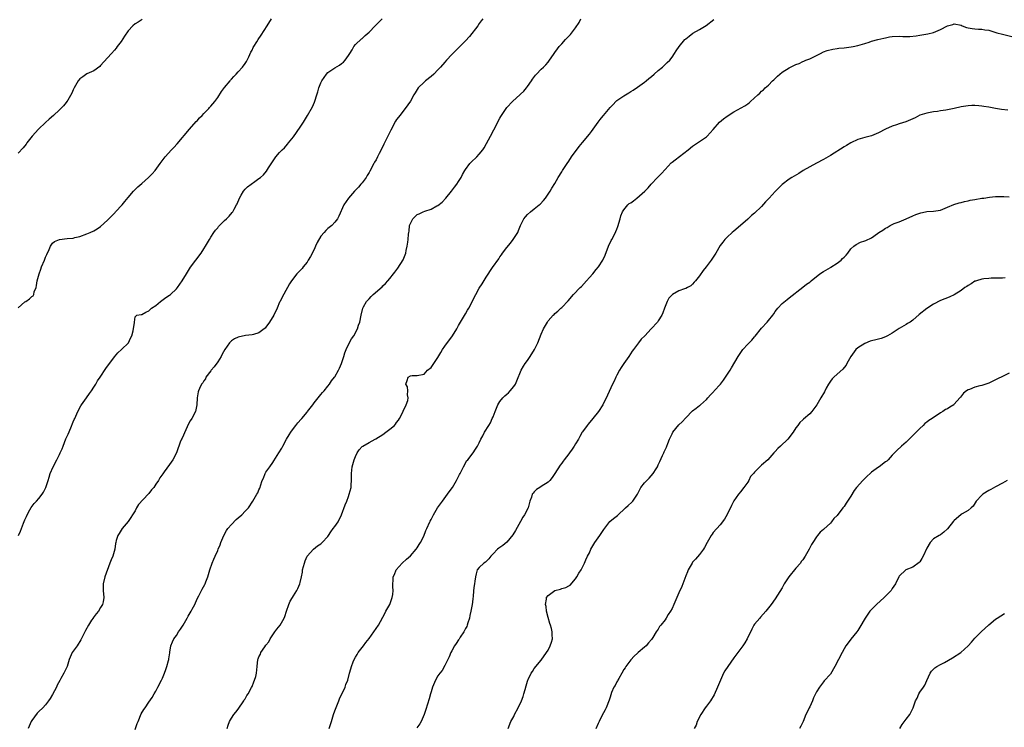
# Model space of a CAD drawing. Units: inches. Extents: x 2583000 to 2586000, y 1518000 to 1521000.
# Drawn here: x 2584885 to 2585172, y 1518337 to 1518543 of the extents above; entities that cross this region are included whole.
import ezdxf

# ---------------------------------------------------------------- set-up
doc = ezdxf.new("R2010")
doc.units = ezdxf.units.IN
doc.header["$MEASUREMENT"] = 0
doc.layers.add('LD25831518_10ft', color=254, linetype='Continuous')

msp = doc.modelspace()

# ---------------------------------------------------------------- linework, layer by layer
at = {"layer": 'LD25831518_10ft'}
for points, elevation in [([(2584885, 1518459.14), (2584887, 1518460.86), (2584887.24, 1518461), (2584888.29, 1518461.71), (2584889, 1518462.38), (2584889.35, 1518462.65), (2584889.56, 1518463), (2584889.73, 1518463.73), (2584890.24, 1518465), (2584890.41, 1518465.59), (2584890.57, 1518467), (2584891.09, 1518469), (2584891.62, 1518470.38), (2584891.84, 1518471), (2584892.69, 1518473), (2584893, 1518473.81), (2584893.36, 1518474.64), (2584894.06, 1518476.06), (2584894.47, 1518477), (2584895, 1518477.91), (2584895.61, 1518478.39), (2584897, 1518478.96), (2584899.23, 1518479.23), (2584901, 1518479.39), (2584901.53, 1518479.53), (2584903, 1518479.83), (2584905, 1518480.57), (2584905.91, 1518481), (2584907, 1518481.48), (2584907.95, 1518482.05), (2584909, 1518482.74), (2584911, 1518484.56), (2584911.39, 1518485), (2584913.19, 1518486.81), (2584913.34, 1518487), (2584915.21, 1518489), (2584916.04, 1518489.96), (2584917, 1518491.18), (2584918.57, 1518493), (2584919, 1518493.45), (2584919.78, 1518494.22), (2584921, 1518495.26), (2584922.95, 1518497), (2584923.96, 1518498.04), (2584924.85, 1518499), (2584926.26, 1518501), (2584927.41, 1518502.59), (2584927.76, 1518503), (2584929.61, 1518505), (2584930.29, 1518505.71), (2584931.23, 1518506.77), (2584934.78, 1518511), (2584936.77, 1518513.23), (2584937, 1518513.45), (2584937.74, 1518514.26), (2584938.47, 1518515), (2584939, 1518515.57), (2584940.41, 1518517), (2584940.67, 1518517.33), (2584941, 1518517.66), (2584942.13, 1518519), (2584943, 1518520.25), (2584944.09, 1518521.91), (2584945, 1518523.11), (2584946.61, 1518525), (2584946.77, 1518525.23), (2584947, 1518525.49), (2584947.68, 1518526.32), (2584948.41, 1518527), (2584949, 1518527.64), (2584950.17, 1518529), (2584951, 1518530.09), (2584951.34, 1518530.66), (2584952.04, 1518532.04), (2584952.66, 1518533.34), (2584953, 1518533.95), (2584953.32, 1518534.68), (2584953.5, 1518535), (2584954.34, 1518536.34), (2584954.73, 1518537), (2584955.68, 1518538.32), (2584957.34, 1518541), (2584958.64, 1518543)], 8570), ([(2584921.1, 1518542.9), (2584919.89, 1518542.11), (2584919, 1518541.55), (2584918.38, 1518541), (2584917, 1518539.58), (2584915.96, 1518538.04), (2584915, 1518536.51), (2584913.83, 1518535), (2584913.49, 1518534.51), (2584913, 1518533.94), (2584912.14, 1518533), (2584911, 1518531.68), (2584909, 1518529.5), (2584908.75, 1518529.25), (2584907, 1518527.99), (2584905, 1518527.03), (2584903.83, 1518526.17), (2584903, 1518525.62), (2584902.44, 1518525), (2584901.26, 1518523), (2584901, 1518522.43), (2584900.58, 1518521.42), (2584899.42, 1518519.42), (2584899.19, 1518519), (2584899, 1518518.75), (2584898.18, 1518517.82), (2584897.43, 1518517), (2584897, 1518516.6), (2584895.29, 1518515), (2584894.07, 1518513.93), (2584893, 1518512.95), (2584890.91, 1518511), (2584889.09, 1518509), (2584887.59, 1518507), (2584887.35, 1518506.65), (2584886.46, 1518505.54), (2584885, 1518504)], 8560), ([(2584885.16, 1518393), (2584885.75, 1518394.25), (2584886.63, 1518396.63), (2584887, 1518397.56), (2584887.43, 1518398.57), (2584887.64, 1518399), (2584888.46, 1518400.46), (2584888.83, 1518401.17), (2584889.7, 1518402.3), (2584890.39, 1518403), (2584891, 1518403.71), (2584892.04, 1518405), (2584892.42, 1518405.58), (2584893, 1518406.73), (2584893.1, 1518407), (2584893.71, 1518409), (2584894.04, 1518409.96), (2584894.36, 1518411), (2584895.25, 1518413), (2584896.27, 1518415), (2584897, 1518416.54), (2584897.24, 1518417), (2584897.79, 1518418.21), (2584898.09, 1518419), (2584898.92, 1518421.08), (2584899.52, 1518422.48), (2584900.32, 1518424.32), (2584901, 1518425.98), (2584901.31, 1518426.69), (2584901.46, 1518427), (2584902.35, 1518429), (2584903.29, 1518430.71), (2584903.43, 1518431), (2584904.86, 1518433), (2584905.77, 1518434.23), (2584906.32, 1518435), (2584907, 1518436.09), (2584907.6, 1518437), (2584908.09, 1518437.91), (2584908.86, 1518439), (2584910.5, 1518441.5), (2584911, 1518442.17), (2584911.33, 1518442.67), (2584913, 1518444.88), (2584913.97, 1518446.03), (2584915.09, 1518447), (2584917.05, 1518449), (2584917.67, 1518450.33), (2584918.05, 1518451), (2584918.49, 1518452.49), (2584918.84, 1518454.84), (2584918.81, 1518455), (2584919, 1518456.54), (2584919.48, 1518457), (2584920.79, 1518457.21), (2584921, 1518457.17), (2584922.12, 1518457.88), (2584923, 1518458.21), (2584923.38, 1518458.62), (2584923.82, 1518459), (2584925, 1518459.84), (2584926.42, 1518461), (2584927.9, 1518462.1), (2584929, 1518462.8), (2584929.25, 1518463), (2584931, 1518464.62), (2584931.33, 1518465), (2584931.99, 1518466.02), (2584932.73, 1518467), (2584933.91, 1518469), (2584935.09, 1518470.91), (2584936.62, 1518473), (2584938.16, 1518475), (2584939, 1518476.22), (2584939.48, 1518477), (2584940.61, 1518479), (2584941, 1518479.64), (2584941.88, 1518481), (2584942.33, 1518481.67), (2584943, 1518482.4), (2584943.27, 1518482.73), (2584945, 1518484.44), (2584945.61, 1518485), (2584946.3, 1518485.7), (2584947.23, 1518486.77), (2584947.38, 1518487), (2584947.79, 1518487.79), (2584948.5, 1518489), (2584948.68, 1518489.32), (2584949.34, 1518491), (2584949.83, 1518491.83), (2584950.46, 1518493), (2584951, 1518493.63), (2584951.71, 1518494.29), (2584952.71, 1518495), (2584953.82, 1518495.82), (2584955, 1518496.65), (2584955.45, 1518497), (2584956.27, 1518497.73), (2584957.18, 1518498.82), (2584957.78, 1518499.78), (2584959.91, 1518503), (2584961, 1518504.23), (2584961.72, 1518505), (2584962.37, 1518505.63), (2584963.33, 1518506.67), (2584963.6, 1518507), (2584965, 1518508.74), (2584967, 1518511.59), (2584967.9, 1518513), (2584969.14, 1518515), (2584970.52, 1518517.48), (2584971.11, 1518518.89), (2584971.18, 1518519.18), (2584971.77, 1518521), (2584972.11, 1518521.89), (2584972.38, 1518523), (2584973, 1518524.5), (2584973.24, 1518525), (2584974.61, 1518527), (2584975, 1518527.43), (2584977, 1518528.83), (2584978.43, 1518529.57), (2584979, 1518530.05), (2584979.53, 1518530.47), (2584980.03, 1518531), (2584981, 1518532.36), (2584981.39, 1518533), (2584982.07, 1518534.07), (2584982.58, 1518535), (2584983, 1518535.56), (2584984.78, 1518537.22), (2584985, 1518537.34), (2584985.83, 1518538.17), (2584987, 1518539.19), (2584988.71, 1518541), (2584989, 1518541.27), (2584990.75, 1518543)], 8580), ([(2585020, 1518543), (2585019.54, 1518542.46), (2585019, 1518541.68), (2585018.57, 1518541), (2585016.12, 1518537.88), (2585015, 1518536.7), (2585013.32, 1518535), (2585011, 1518532.69), (2585009.49, 1518531), (2585009, 1518530.5), (2585007.73, 1518529), (2585007, 1518528.27), (2585005.78, 1518527), (2585005, 1518526.34), (2585003.35, 1518525), (2585003, 1518524.7), (2585001.28, 1518523), (2585000.4, 1518521.6), (2584999.99, 1518521), (2584999, 1518519.1), (2584997.47, 1518517), (2584995.88, 1518515), (2584995.5, 1518514.5), (2584995, 1518513.78), (2584994.7, 1518513.3), (2584993.29, 1518510.71), (2584993, 1518510.13), (2584991.51, 1518507), (2584991.32, 1518506.68), (2584990.65, 1518505.35), (2584989.96, 1518503.96), (2584989.44, 1518503), (2584989, 1518502.13), (2584988.59, 1518501.41), (2584988.39, 1518501), (2584987.22, 1518498.78), (2584987, 1518498.4), (2584986.44, 1518497.56), (2584986.1, 1518497), (2584985, 1518495.47), (2584984.63, 1518495), (2584983.87, 1518494.13), (2584982.76, 1518493), (2584980.97, 1518491), (2584979.68, 1518489), (2584978.21, 1518485.79), (2584977.8, 1518485), (2584977, 1518483.97), (2584976.13, 1518483), (2584975, 1518482.12), (2584974.41, 1518481.59), (2584973.92, 1518481), (2584973, 1518479.96), (2584971.89, 1518478.11), (2584971.44, 1518477), (2584971, 1518476.06), (2584969.93, 1518474.07), (2584969.31, 1518473), (2584969, 1518472.42), (2584967.86, 1518471), (2584967.5, 1518470.5), (2584967, 1518469.93), (2584965.99, 1518469), (2584964.44, 1518467), (2584963.9, 1518466.1), (2584963.31, 1518465), (2584961.76, 1518462.24), (2584961.12, 1518461), (2584961, 1518460.76), (2584960.26, 1518459), (2584959.27, 1518457), (2584958.08, 1518455), (2584957, 1518453.5), (2584956.78, 1518453.22), (2584956.54, 1518453), (2584955, 1518451.82), (2584953.4, 1518451.4), (2584953, 1518451.24), (2584951.06, 1518451.06), (2584949, 1518450.65), (2584947.85, 1518450.15), (2584947, 1518449.52), (2584946.71, 1518449.29), (2584946.47, 1518449), (2584945.07, 1518447), (2584944.32, 1518445.68), (2584943.97, 1518445), (2584943, 1518443.49), (2584942.01, 1518441.99), (2584941.11, 1518441), (2584941, 1518440.83), (2584939.6, 1518439), (2584939.46, 1518438.54), (2584939, 1518437.93), (2584938.64, 1518437.36), (2584938.33, 1518437), (2584937.68, 1518435.68), (2584937.39, 1518435), (2584937.29, 1518434.71), (2584937.02, 1518433), (2584936.92, 1518431), (2584936.51, 1518429), (2584935.46, 1518427), (2584935, 1518426.27), (2584934.55, 1518425.45), (2584933.71, 1518423.71), (2584932.68, 1518421.32), (2584932.5, 1518421), (2584932.12, 1518420.12), (2584931.69, 1518419), (2584931.54, 1518418.46), (2584931, 1518417), (2584930, 1518415), (2584929, 1518413.59), (2584927.5, 1518411.5), (2584927.07, 1518410.93), (2584926.24, 1518409.76), (2584925.81, 1518409), (2584925, 1518407.88), (2584924.43, 1518407), (2584923.76, 1518406.24), (2584923, 1518405.17), (2584922.85, 1518405), (2584920.03, 1518401.97), (2584919.45, 1518401), (2584919, 1518400.19), (2584917, 1518397.09), (2584915.26, 1518395), (2584914.42, 1518393.58), (2584913.98, 1518393), (2584913.54, 1518391.53), (2584913.39, 1518391), (2584913.32, 1518390.68), (2584913.09, 1518389), (2584912.5, 1518387), (2584912.01, 1518385.99), (2584911.7, 1518385), (2584910.18, 1518381), (2584909.72, 1518379), (2584909.74, 1518378.26), (2584909.72, 1518377), (2584909.95, 1518375), (2584909.76, 1518373.76), (2584909.58, 1518373), (2584909, 1518372.15), (2584908.33, 1518371), (2584907.69, 1518370.31), (2584906.85, 1518369.15), (2584906.78, 1518369), (2584906.39, 1518368.39), (2584905.48, 1518367), (2584904.62, 1518365.38), (2584903.29, 1518362.71), (2584903, 1518362.22), (2584902.51, 1518361.49), (2584902.13, 1518361), (2584900.76, 1518359), (2584899.87, 1518357), (2584899.27, 1518355), (2584899, 1518354.4), (2584898.54, 1518353.46), (2584898.34, 1518353), (2584897.45, 1518351.45), (2584897.1, 1518350.9), (2584896.41, 1518349.58), (2584896.13, 1518349), (2584895, 1518346.84), (2584894.3, 1518345.7), (2584893.81, 1518345), (2584893, 1518343.89), (2584892.16, 1518343), (2584891, 1518341.91), (2584890.56, 1518341.44), (2584889, 1518339.31), (2584888.83, 1518339), (2584887.93, 1518337)], 8590), ([(2584919, 1518336.65), (2584919.62, 1518338.38), (2584919.86, 1518339), (2584920.82, 1518341.18), (2584921.56, 1518342.44), (2584921.93, 1518343), (2584923, 1518344.61), (2584924, 1518346), (2584924.52, 1518347), (2584925, 1518347.82), (2584925.64, 1518349), (2584926.7, 1518351), (2584927, 1518351.63), (2584927.58, 1518353), (2584927.93, 1518354.07), (2584928.27, 1518355), (2584928.75, 1518356.75), (2584928.8, 1518357), (2584928.81, 1518357.19), (2584929, 1518358.32), (2584929.08, 1518358.92), (2584929.13, 1518359.13), (2584929.4, 1518361), (2584929.86, 1518362.14), (2584930.27, 1518363), (2584931, 1518363.96), (2584931.66, 1518365), (2584932.23, 1518365.77), (2584933, 1518367.02), (2584934.17, 1518369), (2584934.45, 1518369.55), (2584935, 1518370.53), (2584935.29, 1518371), (2584935.62, 1518371.62), (2584936.32, 1518373), (2584936.51, 1518373.49), (2584937.14, 1518374.86), (2584937.49, 1518375.49), (2584938.53, 1518377.47), (2584939.24, 1518378.76), (2584939.35, 1518379), (2584939.54, 1518379.54), (2584940.11, 1518381), (2584940.33, 1518381.67), (2584940.7, 1518383), (2584941.38, 1518385), (2584941.89, 1518386.11), (2584942.24, 1518387), (2584943, 1518388.66), (2584943.14, 1518389), (2584943.73, 1518390.27), (2584943.95, 1518391), (2584944.77, 1518393), (2584945.57, 1518394.43), (2584945.94, 1518395), (2584947, 1518396.25), (2584948.38, 1518397.62), (2584949, 1518398.15), (2584950.04, 1518399), (2584951, 1518400.07), (2584951.91, 1518401), (2584953.18, 1518403), (2584954.39, 1518405), (2584954.63, 1518405.37), (2584955, 1518406.23), (2584955.25, 1518406.75), (2584955.33, 1518407), (2584955.45, 1518407.45), (2584955.97, 1518409), (2584956.29, 1518409.71), (2584956.77, 1518411), (2584957, 1518411.39), (2584958.11, 1518413), (2584959, 1518414.25), (2584959.33, 1518414.67), (2584960.81, 1518417), (2584961.61, 1518418.39), (2584961.93, 1518419), (2584963, 1518420.94), (2584963.77, 1518422.23), (2584964.27, 1518423), (2584965, 1518424.11), (2584965.71, 1518425), (2584966.3, 1518425.7), (2584967.24, 1518426.76), (2584967.44, 1518427), (2584969, 1518428.82), (2584969.12, 1518429), (2584970.61, 1518431), (2584971, 1518431.5), (2584972.24, 1518433), (2584972.54, 1518433.46), (2584973, 1518433.92), (2584973.47, 1518434.53), (2584973.94, 1518435), (2584975, 1518436.34), (2584975.48, 1518437), (2584976.05, 1518437.94), (2584976.93, 1518439), (2584977, 1518439.11), (2584978.07, 1518441), (2584978.35, 1518441.65), (2584978.97, 1518443), (2584979.66, 1518445), (2584979.94, 1518446.06), (2584980.37, 1518447), (2584981, 1518448.45), (2584981.89, 1518450.11), (2584982.57, 1518451), (2584983.59, 1518453), (2584983.91, 1518454.09), (2584984.26, 1518455), (2584984.68, 1518457), (2584985.18, 1518459), (2584985.41, 1518459.41), (2584986.24, 1518461), (2584986.61, 1518461.39), (2584987, 1518461.73), (2584987.6, 1518462.4), (2584988.21, 1518463), (2584990.77, 1518465.23), (2584991, 1518465.47), (2584991.79, 1518466.21), (2584992.44, 1518467), (2584993, 1518467.63), (2584994.06, 1518469), (2584994.49, 1518469.51), (2584995.37, 1518470.63), (2584996.94, 1518473.06), (2584997.52, 1518474.48), (2584997.66, 1518475), (2584997.78, 1518475.79), (2584998.07, 1518477), (2584998.22, 1518478.22), (2584998.35, 1518479), (2584998.47, 1518480.47), (2584998.54, 1518481), (2584998.6, 1518481.4), (2584998.77, 1518483), (2584999, 1518483.66), (2584999.69, 1518485), (2585000.36, 1518485.64), (2585001, 1518486.21), (2585001.55, 1518486.45), (2585002.75, 1518487), (2585003.16, 1518487.16), (2585005, 1518487.75), (2585006.71, 1518488.71), (2585007, 1518488.85), (2585008.19, 1518489.81), (2585009.31, 1518491), (2585010.94, 1518493), (2585011.85, 1518494.15), (2585012.45, 1518495), (2585013, 1518495.81), (2585013.7, 1518497), (2585014.14, 1518497.86), (2585014.78, 1518499), (2585015, 1518499.34), (2585016.24, 1518501), (2585016.6, 1518501.4), (2585018.26, 1518503), (2585019, 1518503.79), (2585019.99, 1518505), (2585020.41, 1518505.59), (2585021.14, 1518506.86), (2585022.27, 1518509), (2585023.23, 1518510.77), (2585025, 1518514.18), (2585025.3, 1518514.7), (2585026.78, 1518517), (2585027, 1518517.29), (2585028.61, 1518519), (2585030.92, 1518521.08), (2585031, 1518521.18), (2585031.95, 1518522.05), (2585032.72, 1518523), (2585033, 1518523.44), (2585034.13, 1518525), (2585034.44, 1518525.56), (2585035.32, 1518526.68), (2585035.66, 1518527), (2585037, 1518528.4), (2585037.62, 1518529), (2585038.31, 1518529.69), (2585039, 1518530.47), (2585039.23, 1518530.77), (2585040.76, 1518533), (2585041, 1518533.29), (2585041.71, 1518534.29), (2585042.26, 1518535), (2585043, 1518535.81), (2585044.03, 1518537), (2585045.47, 1518538.53), (2585047, 1518540.4), (2585048, 1518542), (2585048.49, 1518543)], 8600), ([(2584945.77, 1518337), (2584946.06, 1518337.94), (2584946.44, 1518339), (2584947, 1518340), (2584947.71, 1518341), (2584948.27, 1518341.73), (2584949, 1518342.61), (2584950.61, 1518345), (2584950.74, 1518345.26), (2584951, 1518345.6), (2584951.49, 1518346.51), (2584951.82, 1518347), (2584952.83, 1518348.83), (2584953, 1518349.18), (2584953.49, 1518350.51), (2584953.72, 1518351), (2584954.04, 1518352.04), (2584954.28, 1518353), (2584954.48, 1518355), (2584954.7, 1518357), (2584954.79, 1518357.21), (2584955, 1518357.81), (2584955.42, 1518358.58), (2584955.58, 1518359), (2584956.66, 1518360.66), (2584957, 1518361.15), (2584957.84, 1518362.16), (2584958.25, 1518363), (2584959.6, 1518365), (2584960.21, 1518365.79), (2584961.11, 1518367), (2584962.32, 1518369), (2584962.54, 1518369.46), (2584963, 1518371), (2584963.64, 1518373), (2584964.09, 1518373.91), (2584964.7, 1518375), (2584965, 1518375.5), (2584965.98, 1518377), (2584966.32, 1518377.67), (2584966.9, 1518379), (2584967, 1518379.38), (2584967.35, 1518381), (2584967.63, 1518382.37), (2584967.68, 1518383), (2584968.19, 1518385), (2584968.38, 1518385.62), (2584969.03, 1518386.97), (2584970.84, 1518389), (2584972.02, 1518389.98), (2584973, 1518390.63), (2584973.4, 1518391), (2584975, 1518392.72), (2584975.22, 1518393), (2584975.88, 1518394.12), (2584976.6, 1518395), (2584977, 1518395.61), (2584977.96, 1518397), (2584979, 1518399), (2584980.07, 1518401.93), (2584980.51, 1518403), (2584981, 1518404.37), (2584981.25, 1518405), (2584981.74, 1518407), (2584981.76, 1518407.76), (2584981.87, 1518409), (2584981.9, 1518410.1), (2584981.87, 1518411), (2584982.09, 1518413), (2584982.63, 1518415), (2584983, 1518416), (2584983.53, 1518417), (2584984.13, 1518417.87), (2584985, 1518418.89), (2584985.14, 1518419), (2584987, 1518420.06), (2584988.78, 1518421), (2584988.93, 1518421.07), (2584991, 1518422.36), (2584991.83, 1518423), (2584993, 1518423.85), (2584994.33, 1518425), (2584994.67, 1518425.33), (2584995, 1518425.79), (2584995.5, 1518426.5), (2584995.8, 1518427), (2584996.87, 1518429), (2584996.9, 1518429.1), (2584997.81, 1518431), (2584998.22, 1518432.22), (2584998.34, 1518433), (2584998.13, 1518433.87), (2584998.22, 1518435), (2584998.15, 1518436.15), (2584997.64, 1518437), (2584998.01, 1518438.01), (2584998.34, 1518439), (2584999, 1518439.39), (2584999.49, 1518439.49), (2585001, 1518439.5), (2585003, 1518439.85), (2585003.93, 1518441), (2585005, 1518441.8), (2585005.78, 1518443), (2585007, 1518444.69), (2585007.82, 1518446.18), (2585008.33, 1518447), (2585009, 1518447.97), (2585011.26, 1518451), (2585012.45, 1518453), (2585012.63, 1518453.37), (2585013, 1518453.96), (2585013.57, 1518455), (2585015, 1518457.35), (2585015.59, 1518458.41), (2585015.94, 1518459), (2585017.98, 1518463), (2585019, 1518464.84), (2585019.86, 1518466.14), (2585021, 1518468.07), (2585022.86, 1518470.86), (2585024.64, 1518473.36), (2585025, 1518473.94), (2585025.46, 1518474.54), (2585025.77, 1518475), (2585027, 1518476.68), (2585028.07, 1518477.93), (2585028.89, 1518479), (2585030.16, 1518481), (2585030.44, 1518481.56), (2585031, 1518483.04), (2585031.99, 1518485), (2585032.43, 1518485.57), (2585033, 1518486.23), (2585033.85, 1518487), (2585035, 1518487.86), (2585036.42, 1518489), (2585036.73, 1518489.27), (2585037.68, 1518490.32), (2585038.2, 1518491), (2585039, 1518492.13), (2585039.56, 1518493), (2585040.11, 1518493.89), (2585041, 1518495.26), (2585041.97, 1518497), (2585043, 1518498.61), (2585043.21, 1518499), (2585044.5, 1518501), (2585045, 1518501.7), (2585045.84, 1518503), (2585048.02, 1518505.98), (2585049, 1518507.09), (2585051, 1518509.54), (2585051.63, 1518510.37), (2585052.05, 1518511), (2585053.51, 1518513), (2585054.15, 1518513.85), (2585055, 1518514.89), (2585055.06, 1518514.94), (2585057, 1518517.29), (2585057.86, 1518518.14), (2585058.67, 1518519), (2585059, 1518519.29), (2585061, 1518520.68), (2585062.44, 1518521.56), (2585063, 1518521.92), (2585063.69, 1518522.31), (2585065, 1518523.21), (2585067, 1518524.63), (2585067.47, 1518525), (2585068.29, 1518525.71), (2585069, 1518526.26), (2585069.85, 1518527), (2585071, 1518528.04), (2585072.2, 1518529), (2585072.58, 1518529.42), (2585073.62, 1518530.38), (2585074.34, 1518531), (2585075, 1518531.96), (2585075.77, 1518533), (2585076.25, 1518533.75), (2585077.09, 1518535), (2585078.77, 1518537), (2585078.89, 1518537.11), (2585079, 1518537.24), (2585079.96, 1518538.04), (2585081.07, 1518538.93), (2585083, 1518539.93), (2585084.89, 1518541.11), (2585087.14, 1518542.86)], 8610), ([(2584975.42, 1518337), (2584976.04, 1518339), (2584976.61, 1518341), (2584977, 1518342.1), (2584978.23, 1518345), (2584978.43, 1518345.57), (2584980, 1518349), (2584980.25, 1518349.75), (2584980.84, 1518351), (2584981.31, 1518353), (2584981.66, 1518354.34), (2584981.86, 1518355), (2584982.37, 1518356.37), (2584982.65, 1518357), (2584983, 1518357.7), (2584983.53, 1518358.47), (2584983.8, 1518359), (2584985, 1518360.51), (2584985.32, 1518361), (2584986.07, 1518361.93), (2584987, 1518363.12), (2584988.39, 1518365), (2584989.76, 1518367), (2584991.59, 1518370.41), (2584991.88, 1518371), (2584992.97, 1518373), (2584993.73, 1518375), (2584993.89, 1518375.89), (2584993.99, 1518377), (2584993.85, 1518378.15), (2584993.87, 1518379), (2584993.94, 1518379.94), (2584993.97, 1518381), (2584994.33, 1518381.67), (2584994.89, 1518383), (2584996.58, 1518385), (2584997.85, 1518386.15), (2584999, 1518387.15), (2585000.7, 1518389), (2585001, 1518389.44), (2585001.57, 1518390.43), (2585001.94, 1518391), (2585002.85, 1518392.85), (2585003.5, 1518394.5), (2585003.75, 1518395), (2585004.65, 1518397), (2585004.78, 1518397.22), (2585005, 1518397.69), (2585005.66, 1518399), (2585006.83, 1518401), (2585008.29, 1518403), (2585009.8, 1518405), (2585010.3, 1518405.7), (2585011.18, 1518407), (2585012.39, 1518409), (2585012.58, 1518409.42), (2585013, 1518410.14), (2585013.27, 1518410.73), (2585013.45, 1518411), (2585013.96, 1518411.96), (2585014.43, 1518413), (2585015, 1518413.98), (2585015.34, 1518414.66), (2585015.66, 1518415), (2585017.26, 1518417), (2585017.89, 1518418.11), (2585018.53, 1518419), (2585019, 1518419.97), (2585019.47, 1518421), (2585020.01, 1518421.99), (2585020.54, 1518423), (2585021.75, 1518425), (2585022.27, 1518425.73), (2585022.79, 1518427), (2585023, 1518427.48), (2585023.6, 1518429), (2585024.05, 1518429.95), (2585024.42, 1518431), (2585025, 1518431.96), (2585025.85, 1518433), (2585026.46, 1518433.54), (2585027, 1518434.09), (2585027.51, 1518434.49), (2585027.99, 1518435), (2585029, 1518436.25), (2585029.51, 1518437), (2585029.9, 1518437.9), (2585031.15, 1518441), (2585031.81, 1518442.19), (2585032.37, 1518443), (2585033, 1518443.86), (2585033.77, 1518445), (2585035.03, 1518447), (2585036.02, 1518449), (2585037, 1518451.51), (2585037.67, 1518453), (2585038.78, 1518455), (2585039, 1518455.32), (2585040.51, 1518457), (2585040.78, 1518457.22), (2585041, 1518457.44), (2585041.87, 1518458.12), (2585042.72, 1518459), (2585043, 1518459.24), (2585044.82, 1518461.18), (2585046.36, 1518463), (2585048.29, 1518465), (2585048.66, 1518465.34), (2585050.2, 1518467), (2585051, 1518467.95), (2585051.97, 1518469), (2585053, 1518470.28), (2585053.61, 1518471), (2585054.89, 1518473), (2585055.55, 1518474.45), (2585056.54, 1518477), (2585057.37, 1518478.63), (2585057.52, 1518479), (2585058.07, 1518480.07), (2585058.72, 1518481.28), (2585059, 1518481.96), (2585059.29, 1518482.71), (2585059.91, 1518485), (2585060.12, 1518485.88), (2585060.6, 1518487), (2585061, 1518487.63), (2585062.14, 1518489), (2585062.6, 1518489.4), (2585063, 1518489.66), (2585063.78, 1518490.22), (2585064.8, 1518491), (2585067.15, 1518493), (2585068.05, 1518493.95), (2585068.9, 1518495), (2585070.76, 1518497), (2585071.91, 1518498.09), (2585073, 1518499.3), (2585074.78, 1518501.22), (2585075, 1518501.42), (2585075.87, 1518502.13), (2585079.67, 1518505), (2585081, 1518506.08), (2585081.54, 1518506.46), (2585085, 1518508.79), (2585085.24, 1518509), (2585087, 1518510.91), (2585088.8, 1518513), (2585089.98, 1518514.02), (2585091, 1518514.8), (2585093, 1518516.07), (2585096.18, 1518517.82), (2585097, 1518518.41), (2585097.37, 1518518.63), (2585097.8, 1518519), (2585099.98, 1518521), (2585100.52, 1518521.48), (2585101, 1518522), (2585101.55, 1518522.45), (2585102.09, 1518523), (2585103, 1518523.8), (2585104.16, 1518525), (2585104.62, 1518525.38), (2585105.64, 1518526.36), (2585106.28, 1518527), (2585107, 1518527.53), (2585109, 1518528.79), (2585111, 1518529.77), (2585111.93, 1518530.07), (2585113, 1518530.64), (2585113.26, 1518530.74), (2585113.86, 1518531), (2585115, 1518531.43), (2585115.78, 1518531.78), (2585117, 1518532.39), (2585118.1, 1518533), (2585119, 1518533.42), (2585120.11, 1518533.89), (2585121.73, 1518534.27), (2585123, 1518534.41), (2585123.5, 1518534.5), (2585125, 1518534.64), (2585127.09, 1518534.91), (2585127.62, 1518535), (2585129, 1518535.29), (2585131, 1518535.87), (2585132.25, 1518536.25), (2585133, 1518536.52), (2585134.81, 1518537), (2585136.52, 1518537.48), (2585137, 1518537.56), (2585138.18, 1518537.82), (2585139, 1518537.94), (2585141, 1518538.05), (2585142.05, 1518537.95), (2585144.1, 1518537.9), (2585145.93, 1518538.07), (2585147, 1518538.32), (2585147.62, 1518538.38), (2585149.29, 1518538.71), (2585151, 1518539.1), (2585153, 1518539.96), (2585155, 1518541), (2585156.56, 1518541.44), (2585157, 1518541.64), (2585159, 1518541.16), (2585159.34, 1518541), (2585160.56, 1518540.56), (2585161, 1518540.46), (2585162.23, 1518540.23), (2585163, 1518540.18), (2585164.07, 1518540.07), (2585165, 1518540.07), (2585165.88, 1518539.88), (2585167, 1518539.71), (2585169.41, 1518539), (2585171, 1518538.57), (2585174.16, 1518537.84)], 8620), ([(2585172.54, 1518516.54), (2585170.73, 1518516.73), (2585169, 1518517), (2585167, 1518517.35), (2585165.55, 1518517.55), (2585165, 1518517.72), (2585164.17, 1518517.83), (2585163, 1518517.91), (2585162.14, 1518517.86), (2585161, 1518517.81), (2585160.34, 1518517.66), (2585159, 1518517.49), (2585156.96, 1518517.05), (2585154.55, 1518516.55), (2585153, 1518516.3), (2585152.14, 1518516.14), (2585151, 1518516.01), (2585149, 1518515.66), (2585147, 1518515.05), (2585145.67, 1518514.33), (2585145, 1518514.04), (2585144.33, 1518513.67), (2585142.89, 1518513.11), (2585141, 1518512.53), (2585140.27, 1518512.27), (2585139, 1518511.87), (2585137, 1518511), (2585135, 1518509.9), (2585133, 1518509.09), (2585131, 1518508.58), (2585129, 1518507.99), (2585127, 1518507.08), (2585125.69, 1518506.31), (2585125, 1518505.89), (2585121, 1518503.35), (2585119, 1518502.19), (2585117, 1518501.18), (2585115, 1518500.11), (2585113.1, 1518499), (2585111.84, 1518498.16), (2585109.84, 1518497), (2585109, 1518496.45), (2585107, 1518494.98), (2585106.01, 1518493.99), (2585105, 1518492.91), (2585103.26, 1518491), (2585102.14, 1518489.86), (2585101, 1518488.56), (2585099, 1518486.61), (2585098.11, 1518485.89), (2585097, 1518484.84), (2585094.9, 1518483), (2585093, 1518481.4), (2585092.5, 1518481), (2585091, 1518479.64), (2585090.39, 1518479), (2585089.76, 1518478.24), (2585089, 1518477.18), (2585087.7, 1518475), (2585086.37, 1518473), (2585084.9, 1518471), (2585084.07, 1518469.93), (2585083, 1518468.45), (2585081.81, 1518467), (2585081.47, 1518466.53), (2585081, 1518466.03), (2585080.45, 1518465.55), (2585079.48, 1518465), (2585079, 1518464.75), (2585078.63, 1518464.63), (2585077, 1518464.04), (2585075.1, 1518463), (2585075, 1518462.92), (2585074.11, 1518461.89), (2585073.62, 1518461), (2585072.83, 1518459), (2585072.36, 1518457.64), (2585072.03, 1518457), (2585071, 1518455.34), (2585070.74, 1518455), (2585068.93, 1518453.07), (2585067.07, 1518451), (2585066.02, 1518449.98), (2585065.31, 1518449), (2585065, 1518448.62), (2585063.82, 1518447), (2585063.46, 1518446.54), (2585062.41, 1518445), (2585060.97, 1518443), (2585060.22, 1518441.78), (2585059.72, 1518441), (2585059, 1518439.59), (2585058.68, 1518439), (2585058.17, 1518437.83), (2585057.75, 1518437), (2585056.24, 1518433.76), (2585054.86, 1518431), (2585053.65, 1518429), (2585052.04, 1518427), (2585050.62, 1518425.38), (2585050.33, 1518425), (2585049, 1518423.13), (2585048.92, 1518423), (2585048.25, 1518421.75), (2585047.79, 1518421), (2585047, 1518419.62), (2585046.61, 1518419), (2585045.95, 1518418.05), (2585045.2, 1518417), (2585045, 1518416.76), (2585043.68, 1518415), (2585043.38, 1518414.62), (2585043, 1518414.06), (2585042.55, 1518413.45), (2585041, 1518410.97), (2585040.16, 1518409.84), (2585039.46, 1518409), (2585039, 1518408.54), (2585037, 1518407.2), (2585036.63, 1518407), (2585035.63, 1518406.37), (2585035, 1518405.72), (2585034.66, 1518405.34), (2585034.41, 1518405), (2585034.15, 1518404.15), (2585033.74, 1518403), (2585033.19, 1518401), (2585032.19, 1518399), (2585031.7, 1518398.3), (2585031, 1518397.12), (2585029.55, 1518394.45), (2585028.78, 1518393.22), (2585027, 1518391.12), (2585025.86, 1518390.14), (2585025, 1518389.55), (2585024.71, 1518389.29), (2585024.33, 1518389), (2585023, 1518387.68), (2585022.34, 1518387), (2585021.78, 1518386.22), (2585021, 1518385.48), (2585020.77, 1518385.23), (2585020.34, 1518385), (2585019, 1518383.76), (2585018.41, 1518383), (2585018.07, 1518381.93), (2585017.86, 1518381), (2585017.72, 1518379.72), (2585017.61, 1518379), (2585017.5, 1518378.5), (2585017.36, 1518377), (2585017.25, 1518375.25), (2585017.15, 1518374.85), (2585017, 1518373.51), (2585016.94, 1518373.07), (2585016.94, 1518372.94), (2585016.56, 1518371), (2585016.26, 1518369.74), (2585016.12, 1518369), (2585015.7, 1518367.7), (2585015.5, 1518367), (2585015.37, 1518366.63), (2585015, 1518365.99), (2585014.52, 1518365), (2585013.5, 1518363.5), (2585013.12, 1518362.88), (2585013, 1518362.75), (2585012.33, 1518361.67), (2585011.85, 1518361), (2585011, 1518359.55), (2585010.7, 1518359), (2585010.21, 1518357.79), (2585009, 1518355.3), (2585008.21, 1518353.79), (2585007.54, 1518353), (2585007, 1518352.22), (2585006.26, 1518351), (2585005.68, 1518349.68), (2585005.41, 1518349), (2585005, 1518347.59), (2585004.86, 1518347), (2585004.46, 1518345.54), (2585003.48, 1518342.52), (2585003.02, 1518341), (2585002.12, 1518339), (2585001.69, 1518338.31), (2585000.85, 1518337.15)], 8630), ([(2585027.4, 1518337), (2585028.21, 1518339), (2585029, 1518340.43), (2585029.28, 1518341), (2585030.34, 1518343), (2585031.26, 1518345), (2585031.73, 1518346.27), (2585031.97, 1518347), (2585032.32, 1518348.32), (2585032.66, 1518349.34), (2585033, 1518350.68), (2585033.11, 1518351), (2585033.21, 1518351.21), (2585034.08, 1518353), (2585034.45, 1518353.55), (2585035, 1518354.42), (2585037, 1518356.82), (2585038.57, 1518359), (2585039, 1518359.73), (2585039.64, 1518361), (2585039.99, 1518362.01), (2585040.25, 1518363), (2585040.17, 1518364.16), (2585040.21, 1518365), (2585040, 1518366), (2585039.68, 1518367), (2585039.47, 1518367.47), (2585039, 1518369.22), (2585038.57, 1518371), (2585038.4, 1518372.4), (2585038.25, 1518373), (2585038.56, 1518374.56), (2585038.57, 1518375), (2585039, 1518375.56), (2585040.94, 1518377), (2585041, 1518377.03), (2585042.56, 1518377.44), (2585043, 1518377.59), (2585044.11, 1518377.89), (2585045, 1518378.37), (2585045.4, 1518378.6), (2585047, 1518380.45), (2585047.37, 1518381), (2585047.95, 1518382.05), (2585048.58, 1518383), (2585049, 1518383.85), (2585049.61, 1518385), (2585050.01, 1518385.99), (2585050.49, 1518387), (2585051, 1518387.97), (2585051.44, 1518389), (2585051.99, 1518390.01), (2585052.59, 1518391), (2585054.02, 1518393), (2585055, 1518394.46), (2585055.24, 1518394.76), (2585056.96, 1518397.04), (2585058.03, 1518397.97), (2585059.15, 1518398.85), (2585061.5, 1518401), (2585062.25, 1518401.75), (2585063.33, 1518402.67), (2585063.65, 1518403), (2585064.94, 1518405), (2585065.62, 1518406.38), (2585065.98, 1518407), (2585067, 1518408.29), (2585067.69, 1518409), (2585068.37, 1518409.63), (2585069.57, 1518411), (2585070.37, 1518412.37), (2585070.77, 1518413), (2585071, 1518413.51), (2585071.49, 1518414.51), (2585072.22, 1518416.22), (2585072.59, 1518417), (2585072.73, 1518417.27), (2585073, 1518417.92), (2585073.38, 1518418.62), (2585073.48, 1518419), (2585073.74, 1518419.74), (2585074.27, 1518421), (2585075, 1518422.58), (2585075.25, 1518423), (2585077, 1518425.15), (2585077.99, 1518426.01), (2585079, 1518427.22), (2585081, 1518429.22), (2585082.04, 1518429.96), (2585083, 1518430.76), (2585083.14, 1518430.86), (2585083.26, 1518431), (2585085, 1518432.54), (2585085.36, 1518433), (2585086.18, 1518433.82), (2585087.16, 1518434.84), (2585087.28, 1518435), (2585089.07, 1518437), (2585089.92, 1518438.08), (2585090.57, 1518439), (2585091.88, 1518441), (2585092.31, 1518441.69), (2585094.21, 1518445), (2585095, 1518446.2), (2585095.59, 1518447), (2585097, 1518448.56), (2585098.23, 1518449.77), (2585099, 1518450.7), (2585099.15, 1518450.85), (2585101, 1518453.21), (2585102.64, 1518455), (2585103, 1518455.42), (2585104.25, 1518457), (2585104.57, 1518457.43), (2585105, 1518458.05), (2585105.76, 1518459), (2585107, 1518460.35), (2585108.43, 1518461.57), (2585109, 1518462.02), (2585113, 1518465.08), (2585114.05, 1518465.95), (2585115, 1518466.62), (2585115.44, 1518467), (2585117.99, 1518469), (2585119, 1518469.7), (2585121, 1518470.86), (2585121.1, 1518470.9), (2585123, 1518472.12), (2585124.13, 1518473), (2585124.58, 1518473.42), (2585125, 1518473.86), (2585125.58, 1518474.42), (2585126.11, 1518475), (2585127, 1518476.21), (2585127.85, 1518477), (2585128.46, 1518477.54), (2585129.81, 1518478.19), (2585131, 1518478.56), (2585131.31, 1518478.69), (2585133, 1518479.49), (2585134.74, 1518480.74), (2585135.12, 1518481), (2585136.29, 1518481.71), (2585137, 1518482.25), (2585137.5, 1518482.5), (2585138.37, 1518483), (2585139.57, 1518483.57), (2585141, 1518484.13), (2585143, 1518484.95), (2585145, 1518485.82), (2585145.8, 1518486.2), (2585147, 1518486.66), (2585147.25, 1518486.75), (2585148.61, 1518487), (2585149.07, 1518487.07), (2585151, 1518487.17), (2585153, 1518487.52), (2585155, 1518488.31), (2585156.9, 1518489.1), (2585158.4, 1518489.6), (2585159, 1518489.73), (2585159.98, 1518490.02), (2585161, 1518490.2), (2585161.63, 1518490.37), (2585163, 1518490.61), (2585165, 1518490.94), (2585165.55, 1518491), (2585167.29, 1518491.29), (2585169, 1518491.46), (2585171, 1518491.49), (2585171.45, 1518491.45), (2585173, 1518491.38)], 8640), ([(2585171.83, 1518467.83), (2585171, 1518467.77), (2585169.73, 1518467.73), (2585169, 1518467.74), (2585167.72, 1518467.72), (2585167, 1518467.68), (2585165.55, 1518467.55), (2585165, 1518467.44), (2585163.51, 1518467), (2585163.13, 1518466.87), (2585163, 1518466.83), (2585161.91, 1518466.09), (2585161, 1518465.65), (2585160.64, 1518465.36), (2585160.08, 1518465), (2585159, 1518464.19), (2585157, 1518462.93), (2585155.7, 1518462.3), (2585155, 1518462), (2585154.28, 1518461.72), (2585153, 1518461.26), (2585151, 1518460.22), (2585149, 1518458.94), (2585146.84, 1518457.16), (2585145, 1518455.59), (2585144.15, 1518455), (2585143.44, 1518454.56), (2585143, 1518454.32), (2585141, 1518453.09), (2585139, 1518451.8), (2585137.65, 1518451), (2585137, 1518450.66), (2585135.76, 1518450.24), (2585134.19, 1518449.81), (2585133, 1518449.56), (2585132.6, 1518449.4), (2585131, 1518448.81), (2585129, 1518447.49), (2585128.45, 1518447), (2585126.94, 1518445), (2585125.83, 1518443), (2585125.56, 1518442.44), (2585125, 1518441.79), (2585124.66, 1518441.34), (2585123, 1518439.91), (2585122.02, 1518439), (2585121.53, 1518438.47), (2585121, 1518437.85), (2585120.44, 1518437), (2585119.79, 1518435.79), (2585119.27, 1518434.73), (2585119, 1518434.28), (2585118.55, 1518433.45), (2585118.25, 1518433), (2585117.04, 1518431), (2585116.19, 1518429.81), (2585115.58, 1518429), (2585115, 1518428.37), (2585113.2, 1518426.8), (2585113, 1518426.58), (2585112.18, 1518425.82), (2585111.54, 1518425), (2585111, 1518424.27), (2585110.22, 1518423), (2585108.63, 1518421), (2585106.54, 1518419), (2585105.71, 1518418.29), (2585105, 1518417.44), (2585104.77, 1518417.23), (2585104.6, 1518417), (2585102.82, 1518415), (2585101, 1518413.42), (2585100.76, 1518413.24), (2585100.55, 1518413), (2585099, 1518411.43), (2585098.66, 1518411), (2585097.84, 1518410.16), (2585097.29, 1518409), (2585097, 1518408.5), (2585095.88, 1518407), (2585095.52, 1518406.48), (2585095, 1518405.81), (2585094.33, 1518405), (2585093, 1518403.11), (2585092.29, 1518401.71), (2585091, 1518399.14), (2585090.22, 1518397.78), (2585089, 1518396.09), (2585087, 1518393.84), (2585086.62, 1518393.38), (2585086.35, 1518393), (2585085.19, 1518391), (2585084.46, 1518389.54), (2585084.12, 1518389), (2585083, 1518387.51), (2585081.85, 1518386.15), (2585081, 1518385.25), (2585080.82, 1518385), (2585079.71, 1518383), (2585079.52, 1518382.48), (2585079, 1518381.3), (2585078.13, 1518379), (2585077.81, 1518378.19), (2585077, 1518376.41), (2585075.57, 1518373), (2585075, 1518371.78), (2585074.57, 1518371), (2585073.93, 1518370.07), (2585073.29, 1518369), (2585073, 1518368.55), (2585071.76, 1518367), (2585071.41, 1518366.59), (2585071, 1518365.83), (2585070.39, 1518365), (2585069.44, 1518363.44), (2585069, 1518362.81), (2585068.13, 1518361.87), (2585067.47, 1518361), (2585067, 1518360.58), (2585065.17, 1518359), (2585065, 1518358.88), (2585063.99, 1518358.01), (2585063, 1518356.95), (2585061.58, 1518355), (2585061.37, 1518354.63), (2585061, 1518354.07), (2585060.39, 1518353), (2585059.51, 1518351.51), (2585059.24, 1518351), (2585059.19, 1518350.81), (2585059, 1518350.51), (2585058.51, 1518349.49), (2585058.13, 1518349), (2585057.46, 1518347.46), (2585057, 1518346.11), (2585056.77, 1518345.23), (2585055.87, 1518343), (2585055.59, 1518342.41), (2585054.63, 1518340.63), (2585053.8, 1518339), (2585053.59, 1518338.41), (2585052.86, 1518336.86)], 8650), ([(2585173, 1518440.2), (2585171, 1518439.18), (2585169.54, 1518438.46), (2585169, 1518438.17), (2585168.18, 1518437.82), (2585167, 1518437.26), (2585165, 1518436.6), (2585164.43, 1518436.43), (2585163, 1518436.05), (2585161.42, 1518435.42), (2585161, 1518435.28), (2585160.59, 1518435), (2585159.7, 1518434.3), (2585158.78, 1518433.22), (2585158.62, 1518433), (2585157, 1518431.13), (2585156.86, 1518431), (2585155.69, 1518430.31), (2585155, 1518429.81), (2585154.44, 1518429.56), (2585153.71, 1518429), (2585153, 1518428.59), (2585151.79, 1518427.79), (2585151, 1518427.32), (2585150.59, 1518427), (2585149.61, 1518426.39), (2585149, 1518425.9), (2585148.49, 1518425.51), (2585148, 1518425), (2585147, 1518424.08), (2585145.93, 1518423), (2585145, 1518422.01), (2585143.93, 1518421), (2585143, 1518420.15), (2585141.67, 1518419), (2585140.28, 1518417.72), (2585139.61, 1518417), (2585139, 1518416.31), (2585137.76, 1518415), (2585137.37, 1518414.63), (2585137, 1518414.37), (2585135.17, 1518413), (2585135, 1518412.89), (2585133, 1518411.39), (2585132.57, 1518411), (2585131.71, 1518410.29), (2585130.4, 1518409), (2585128.64, 1518407), (2585127.96, 1518406.04), (2585127, 1518404.48), (2585126.03, 1518403), (2585125.59, 1518402.41), (2585125, 1518401.45), (2585124.79, 1518401.21), (2585124.67, 1518401), (2585123, 1518398.81), (2585122.06, 1518397.94), (2585121.32, 1518397), (2585121, 1518396.63), (2585119.1, 1518394.9), (2585119, 1518394.79), (2585118.02, 1518393.98), (2585117.27, 1518393), (2585117, 1518392.67), (2585115.96, 1518391), (2585115.56, 1518390.44), (2585114.83, 1518389), (2585113.68, 1518387), (2585113, 1518385.99), (2585112.57, 1518385.43), (2585112.31, 1518385), (2585111, 1518383.56), (2585108.97, 1518381.03), (2585107.63, 1518379), (2585107.39, 1518378.61), (2585107, 1518377.85), (2585105, 1518374.58), (2585103.81, 1518373), (2585102.23, 1518371), (2585100.74, 1518369.26), (2585100.47, 1518369), (2585099, 1518367.25), (2585098.81, 1518367), (2585098.17, 1518365.83), (2585096.86, 1518363), (2585096.2, 1518361.8), (2585095.62, 1518361), (2585095, 1518360.19), (2585094.16, 1518359), (2585093, 1518357.5), (2585091.18, 1518355), (2585090.31, 1518353.69), (2585089.95, 1518353), (2585089.05, 1518351), (2585088.22, 1518349), (2585087.23, 1518346.77), (2585086.16, 1518345), (2585085, 1518343.47), (2585084.67, 1518343), (2585083.36, 1518341), (2585082.35, 1518339), (2585082.02, 1518337.98), (2585081.4, 1518337)], 8660), ([(2585172.42, 1518409), (2585171, 1518408.22), (2585169, 1518407.19), (2585167.62, 1518406.38), (2585167, 1518406.06), (2585165.32, 1518405), (2585165, 1518404.76), (2585163.36, 1518403), (2585162.45, 1518401.55), (2585161.92, 1518401), (2585161, 1518400.27), (2585159.28, 1518399.28), (2585159, 1518399.11), (2585158.87, 1518399), (2585157, 1518397.34), (2585156.83, 1518397.17), (2585155, 1518394.91), (2585154, 1518394), (2585153, 1518393.24), (2585152.57, 1518393), (2585151, 1518392.04), (2585149.98, 1518391), (2585149, 1518389.37), (2585147.99, 1518387), (2585147.63, 1518386.37), (2585147, 1518385.4), (2585146.81, 1518385.19), (2585145, 1518383.83), (2585142.92, 1518383), (2585141, 1518381.24), (2585140.86, 1518381), (2585139.96, 1518379), (2585139, 1518377.61), (2585138.78, 1518377.22), (2585138.64, 1518377), (2585136.66, 1518375), (2585134.41, 1518373), (2585133, 1518371.57), (2585132.49, 1518371), (2585131.86, 1518370.14), (2585131.16, 1518369), (2585129.6, 1518366.4), (2585129, 1518365.47), (2585128.65, 1518365), (2585127, 1518362.9), (2585126.19, 1518361.81), (2585125.54, 1518361), (2585125, 1518360.13), (2585124.4, 1518359), (2585123.38, 1518357), (2585122.3, 1518355), (2585121, 1518352.78), (2585119.2, 1518350.8), (2585119, 1518350.5), (2585117.81, 1518349), (2585117, 1518347.61), (2585116.73, 1518347), (2585116.13, 1518345.87), (2585115.79, 1518345), (2585115, 1518343.29), (2585114.85, 1518343), (2585114.28, 1518341.72), (2585113.9, 1518341), (2585113.08, 1518339), (2585112.39, 1518337.61), (2585112.02, 1518337)], 8670), ([(2585141.18, 1518337), (2585141.9, 1518338.1), (2585143, 1518339.71), (2585144.05, 1518341), (2585144.42, 1518341.58), (2585145.07, 1518343), (2585145.77, 1518345), (2585146.2, 1518345.8), (2585146.68, 1518347), (2585147, 1518347.54), (2585148.03, 1518349), (2585148.41, 1518349.59), (2585149, 1518350.91), (2585149.96, 1518353), (2585150.41, 1518353.59), (2585151, 1518354.17), (2585151.39, 1518354.61), (2585151.94, 1518355), (2585153, 1518355.53), (2585154.16, 1518356.16), (2585156.5, 1518357.5), (2585158.96, 1518359), (2585161.09, 1518361), (2585161.97, 1518362.03), (2585163, 1518363.18), (2585164.79, 1518365), (2585167, 1518367.05), (2585169, 1518368.69), (2585169.44, 1518369), (2585171.62, 1518370.38)], 8680)]:
    msp.add_lwpolyline(points, dxfattribs=dict(at, elevation=elevation))

doc.saveas('drawing.dxf')
